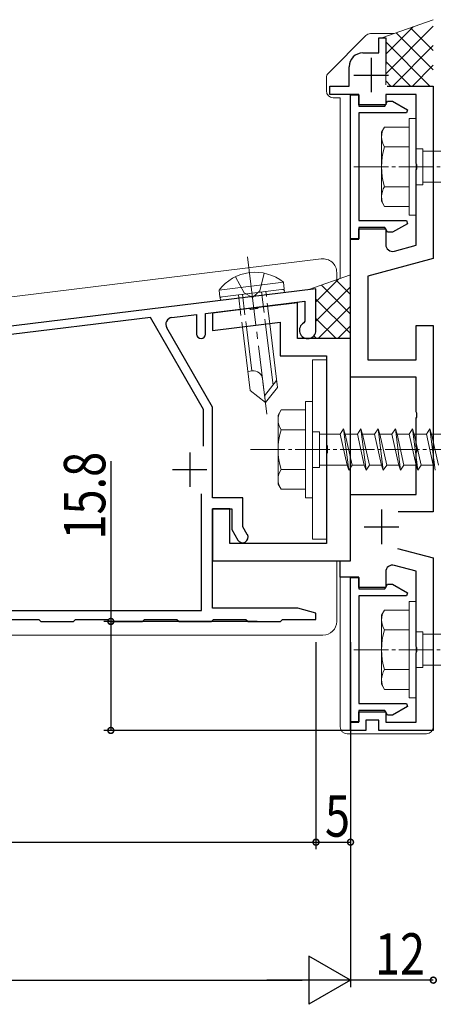
# Model space of a CAD drawing. Extents: x 0 to 1980, y 0 to 3205.
# Drawn here: x 671 to 731, y 2562 to 2705 of the extents above; entities that cross this region are included whole.
import ezdxf

# ---------------------------------------------------------------- set-up
doc = ezdxf.new("R2010")
doc.units = 0
doc.linetypes.add('YCENTER_1', pattern=[13, 10, -1, 1, -1])
doc.linetypes.add('YHIDDEN_1', pattern=[4, 3, -1])
for name, color, linetype in [('YKK_11', 7, 'CONTINUOUS'), ('YKK_13', 4, 'CONTINUOUS'), ('YKK_D', 6, 'CONTINUOUS')]:
    doc.layers.add(name, color=color, linetype=linetype)
doc.styles.get("Standard").update_dxf_attribs({"font": 'txt', "bigfont": 'BIGFONT'})

msp = doc.modelspace()

# ---------------------------------------------------------------- linework, layer by layer
at = {"layer": 'YKK_11', "color": 7, "linetype": 'Continuous', "lineweight": 30, "ltscale": 0.5}
for p, q in [((722.64, 2702.35), (723.64, 2702.35)), ((722.64, 2700.15), (722.64, 2702.35)), ((723.64, 2702.35), (723.64, 2698.5)), ((720.34, 2700.15), (722.64, 2700.15)), ((721.54, 2699.45), (721.54, 2694.45)), ((718.34, 2695.35), (718.34, 2698.15)), ((719.04, 2696.95), (724.04, 2696.95)), ((715.54, 2695.35), (718.34, 2695.35)), ((715.54, 2694.15), (715.54, 2695.35)), ((723.84, 2695.35), (730.54, 2695.35)), ((730.54, 2695.35), (730.54, 2670.35)), ((719.74, 2694.15), (715.54, 2694.15)), ((718.54, 2694.1), (719.74, 2694.1)), ((718.54, 2673.2), (718.54, 2694.1)), ((719.74, 2692.65), (719.74, 2694.15)), ((719.74, 2694.1), (719.74, 2692.45)), ((723.64, 2694.15), (723.64, 2692.65)), ((728.04, 2694.15), (723.64, 2694.15)), ((728.04, 2684.11), (728.04, 2694.15)), ((723.64, 2692.65), (719.74, 2692.65)), ((719.74, 2692.45), (723.5, 2692.45)), ((723.5, 2692.45), (723.9, 2693.15)), ((723.9, 2693.15), (724.61, 2693.15)), ((724.61, 2693.15), (726.79, 2691.89)), ((726.79, 2691.89), (726.67, 2691.45)), ((719.74, 2691.45), (719.74, 2675.85)), ((726.67, 2691.45), (719.74, 2691.45)), ((728.16, 2683.92), (728.04, 2684.11)), ((728.04, 2683.19), (728.16, 2683.37)), ((728.04, 2672.27), (728.04, 2683.19)), ((728.16, 2683.37), (728.16, 2683.92)), ((719.74, 2675.85), (726.67, 2675.85)), ((719.74, 2674.85), (719.74, 2673.2)), ((723.5, 2674.85), (719.74, 2674.85)), ((719.74, 2674.65), (723.64, 2674.65)), ((719.74, 2673.15), (719.74, 2674.65)), ((723.9, 2674.15), (723.5, 2674.85)), ((723.64, 2674.65), (723.64, 2672.39)), ((726.79, 2675.4), (724.61, 2674.15)), ((726.67, 2675.85), (726.79, 2675.4)), ((719.74, 2673.2), (718.54, 2673.2)), ((724.61, 2674.15), (723.9, 2674.15)), ((718.54, 2673.15), (719.74, 2673.15)), ((718.54, 2653.15), (718.54, 2673.15)), ((724.9, 2671.43), (728.04, 2672.27)), ((730.54, 2670.35), (721.04, 2667.8)), ((721.04, 2667.8), (721.04, 2655.65)), ((713.54, 2665.97), (612.74, 2653.59)), ((713.54, 2659.95), (713.54, 2665.97)), ((697.54, 2662.39), (711.94, 2664.16)), ((705.21, 2663.26), (705.03, 2663.09)), ((710.84, 2663.95), (705.21, 2663.26)), ((710.84, 2658.75), (710.84, 2663.95)), ((711.94, 2664.16), (711.94, 2661.28)), ((689.54, 2661.82), (614.84, 2652.64)), ((697.24, 2648.48), (689.54, 2661.82)), ((692.66, 2661.79), (696.24, 2662.23)), ((696.24, 2662.23), (696.24, 2659.4)), ((697.54, 2659.4), (697.54, 2662.39)), ((703.87, 2663.09), (698.54, 2662.44)), ((698.54, 2662.44), (698.54, 2659.92)), ((704.08, 2662.98), (703.87, 2663.09)), ((705.03, 2663.09), (704.08, 2662.98)), ((698.54, 2659.92), (708.34, 2661.12)), ((708.34, 2661.12), (708.34, 2656.25)), ((711.94, 2661.28), (711.78, 2661.01)), ((728.04, 2660.65), (730.54, 2660.65)), ((728.04, 2655.65), (728.04, 2660.65)), ((730.54, 2660.65), (730.54, 2633.65)), ((698.54, 2648.83), (691.92, 2660.3)), ((718.54, 2658.75), (710.84, 2658.75)), ((718.54, 2626.55), (718.54, 2658.75)), ((708.34, 2656.25), (715.04, 2656.25)), ((715.04, 2656.25), (715.04, 2643.32)), ((721.04, 2655.65), (728.04, 2655.65)), ((728.04, 2653.15), (718.54, 2653.15)), ((728.04, 2648.11), (728.04, 2653.15)), ((697.24, 2643.13), (697.24, 2648.48)), ((697.24, 2643.13), (697.24, 2648.48)), ((698.54, 2635.65), (698.54, 2648.83)), ((728.16, 2647.92), (728.04, 2648.11)), ((728.16, 2647.37), (728.16, 2647.92)), ((728.04, 2647.19), (728.16, 2647.37)), ((728.04, 2643.11), (728.04, 2647.19)), ((715.04, 2643.32), (715.18, 2643.13)), ((695.24, 2642.25), (695.24, 2637.25)), ((715.18, 2642.17), (715.04, 2641.98)), ((715.04, 2641.98), (715.04, 2629.05)), ((715.18, 2643.13), (715.18, 2642.17)), ((728.16, 2642.92), (728.04, 2643.11)), ((728.04, 2642.19), (728.16, 2642.37)), ((728.04, 2636.15), (728.04, 2642.19)), ((728.16, 2642.37), (728.16, 2642.92)), ((692.74, 2639.75), (697.74, 2639.75)), ((696.94, 2619.35), (696.94, 2636.25)), ((718.54, 2636.15), (728.04, 2636.15)), ((718.54, 2626.55), (718.54, 2636.15)), ((702.94, 2635.65), (698.54, 2635.65)), ((702.94, 2631.48), (702.94, 2635.65)), ((698.54, 2634.05), (701.34, 2634.05)), ((698.54, 2619.65), (698.54, 2634.05)), ((698.54, 2634.05), (698.54, 2626.55)), ((701.04, 2634.05), (698.54, 2634.05)), ((701.04, 2629.05), (701.04, 2634.05)), ((701.34, 2634.05), (701.34, 2631.05)), ((723.04, 2633.95), (723.04, 2628.95)), ((730.54, 2633.65), (725.44, 2633.65)), ((701.34, 2631.05), (702.21, 2629.55)), ((703.59, 2630.35), (702.94, 2631.48)), ((720.54, 2631.45), (725.54, 2631.45)), ((715.04, 2629.05), (701.04, 2629.05)), ((725.36, 2628.34), (730.54, 2626.95)), ((698.54, 2626.55), (718.54, 2626.55)), ((717.04, 2626.55), (718.54, 2626.55)), ((717.04, 2624.15), (717.04, 2626.55)), ((730.54, 2626.95), (730.54, 2601.95)), ((723.64, 2624.91), (723.64, 2622.65)), ((728.04, 2625.03), (724.9, 2625.87)), ((728.04, 2614.11), (728.04, 2625.03)), ((719.74, 2624.15), (717.04, 2624.15)), ((718.54, 2624.1), (719.74, 2624.1)), ((718.54, 2603.2), (718.54, 2624.1)), ((719.74, 2622.65), (719.74, 2624.15)), ((719.74, 2624.1), (719.74, 2622.45)), ((723.64, 2622.65), (719.74, 2622.65)), ((719.74, 2622.45), (723.5, 2622.45)), ((723.5, 2622.45), (723.9, 2623.15)), ((723.9, 2623.15), (724.61, 2623.15)), ((724.61, 2623.15), (726.79, 2621.89)), ((726.79, 2621.89), (726.67, 2621.45)), ((719.74, 2621.45), (719.74, 2605.85)), ((726.67, 2621.45), (719.74, 2621.45)), ((634.84, 2619.35), (696.94, 2619.35)), ((710.93, 2619.65), (698.54, 2619.65)), ((713.54, 2618.95), (710.93, 2619.65)), ((668.69, 2618.05), (673.39, 2618.05)), ((673.39, 2618.05), (673.69, 2617.75)), ((673.69, 2617.75), (678.39, 2617.75)), ((678.39, 2617.75), (678.69, 2618.05)), ((678.69, 2618.05), (683.39, 2618.05)), ((683.39, 2618.05), (683.69, 2617.75)), ((683.69, 2617.75), (688.39, 2617.75)), ((688.39, 2617.75), (688.69, 2618.05)), ((688.69, 2618.05), (693.39, 2618.05)), ((693.39, 2618.05), (693.69, 2617.75)), ((693.69, 2617.75), (698.39, 2617.75)), ((698.39, 2617.75), (698.69, 2618.05)), ((698.69, 2618.05), (703.39, 2618.05)), ((703.39, 2618.05), (703.69, 2617.75)), ((703.69, 2617.75), (708.39, 2617.75)), ((708.39, 2617.75), (708.69, 2618.05)), ((708.69, 2618.05), (713.54, 2618.05)), ((713.54, 2618.05), (713.54, 2618.95)), ((728.16, 2613.92), (728.04, 2614.11)), ((728.04, 2613.19), (728.16, 2613.37)), ((728.16, 2613.37), (728.16, 2613.92)), ((728.04, 2603.15), (728.04, 2613.19)), ((719.74, 2605.85), (726.67, 2605.85)), ((719.74, 2604.85), (719.74, 2603.2)), ((723.5, 2604.85), (719.74, 2604.85)), ((723.9, 2604.15), (723.5, 2604.85)), ((726.79, 2605.4), (724.61, 2604.15)), ((726.67, 2605.85), (726.79, 2605.4)), ((719.74, 2604.65), (723.64, 2604.65)), ((719.74, 2603.15), (719.74, 2604.65)), ((720.74, 2603.45), (720.74, 2601.95)), ((722.64, 2603.45), (720.74, 2603.45)), ((722.64, 2601.95), (722.64, 2603.45)), ((723.64, 2604.65), (723.64, 2603.15)), ((724.61, 2604.15), (723.9, 2604.15)), ((719.74, 2603.2), (718.54, 2603.2)), ((718.54, 2603.15), (719.74, 2603.15)), ((718.54, 2601.95), (718.54, 2603.15)), ((720.74, 2601.95), (718.54, 2601.95)), ((730.54, 2601.95), (722.64, 2601.95)), ((723.64, 2603.15), (728.04, 2603.15))]:
    msp.add_line(p, q, dxfattribs=at)
for centre, radius, start, end in [((720.34, 2698.15), 2, 90, 180), ((724.64, 2672.39), 1, 180, 285), ((692.78, 2660.8), 1, 97, 210), ((712.34, 2659.95), 1.2, 117.8181, 0), ((696.89, 2659.4), 0.65, 180, 0), ((702.9, 2629.95), 0.8, 210, 30), ((724.64, 2624.91), 1, 75, 180)]:
    msp.add_arc(centre, radius, start, end, dxfattribs=at)
at = {"layer": 'YKK_13', "color": 4, "linetype": 'Continuous', "lineweight": 13, "ltscale": 0.5}
for p, q in [((723.1, 2702.35), (730.54, 2704.97)), ((723.64, 2699.96), (727.62, 2703.94)), ((730.05, 2695.35), (723.64, 2701.76)), ((727.04, 2690.65), (727.04, 2676.65)), ((727.04, 2690.65), (728.04, 2690.65)), ((728.04, 2690.65), (728.04, 2676.65)), ((723.04, 2688.65), (723.47, 2689.4)), ((727.04, 2689.4), (723.47, 2689.4)), ((727.04, 2689.4), (727.04, 2677.9)), ((723.04, 2678.65), (723.04, 2688.65)), ((727.04, 2686.54), (723.49, 2686.54)), ((728.04, 2686.25), (729.04, 2686.25)), ((729.04, 2686.25), (729.04, 2681.05)), ((729.04, 2685.9), (732.04, 2685.9)), ((727.04, 2680.76), (723.49, 2680.76)), ((728.04, 2681.05), (729.04, 2681.05)), ((733.04, 2681.4), (729.04, 2681.4)), ((723.04, 2678.65), (723.47, 2677.9)), ((723.47, 2677.9), (727.04, 2677.9)), ((727.04, 2676.65), (728.04, 2676.65)), ((712.51, 2665.84), (718.54, 2667.97)), ((708.82, 2666.91), (699.49, 2665.77)), ((708.82, 2666.91), (708.94, 2665.91)), ((713.54, 2664.09), (716.82, 2667.36)), ((699.49, 2665.77), (699.61, 2664.76)), ((718.54, 2659.48), (713.54, 2664.48)), ((712.04, 2649.65), (712.04, 2635.65)), ((712.04, 2649.65), (713.04, 2649.65)), ((713.04, 2649.65), (713.04, 2635.65)), ((708.04, 2647.65), (708.47, 2648.4)), ((708.04, 2637.65), (708.04, 2647.65)), ((712.04, 2648.4), (708.47, 2648.4)), ((712.04, 2648.4), (712.04, 2636.9)), ((712.04, 2645.54), (708.49, 2645.54)), ((713.04, 2645.25), (714.04, 2645.25)), ((714.04, 2645.25), (714.04, 2640.05)), ((714.04, 2644.9), (717.04, 2644.9)), ((717.04, 2644.9), (717.54, 2645.65)), ((717.04, 2644.9), (718.04, 2640.4)), ((717.54, 2645.65), (717.79, 2644.9)), ((717.54, 2645.65), (718.29, 2639.65)), ((717.79, 2644.9), (718.79, 2640.4)), ((717.79, 2644.9), (719.54, 2644.9)), ((719.54, 2644.9), (720.04, 2645.65)), ((719.54, 2644.9), (720.54, 2640.4)), ((720.04, 2645.65), (720.79, 2639.65)), ((720.04, 2645.65), (720.29, 2644.9)), ((720.29, 2644.9), (721.29, 2640.4)), ((720.29, 2644.9), (722.04, 2644.9)), ((722.04, 2644.9), (722.54, 2645.65)), ((722.04, 2644.9), (723.04, 2640.4)), ((722.54, 2645.65), (722.79, 2644.9)), ((722.54, 2645.65), (723.29, 2639.65)), ((722.79, 2644.9), (724.54, 2644.9)), ((722.79, 2644.9), (723.79, 2640.4)), ((724.54, 2644.9), (725.04, 2645.65)), ((724.54, 2644.9), (725.54, 2640.4)), ((725.04, 2645.65), (725.29, 2644.9)), ((725.04, 2645.65), (725.79, 2639.65)), ((725.29, 2644.9), (727.04, 2644.9)), ((725.29, 2644.9), (726.29, 2640.4)), ((727.04, 2644.9), (727.54, 2645.65)), ((727.04, 2644.9), (728.04, 2640.4)), ((727.54, 2645.65), (727.79, 2644.9)), ((727.54, 2645.65), (728.29, 2639.65)), ((727.79, 2644.9), (729.54, 2644.9)), ((727.79, 2644.9), (728.79, 2640.4)), ((729.54, 2644.9), (730.04, 2645.65)), ((729.54, 2644.9), (730.54, 2640.4)), ((730.04, 2645.65), (730.29, 2644.9)), ((730.04, 2645.65), (730.79, 2639.65)), ((730.29, 2644.9), (732.04, 2644.9)), ((730.29, 2644.9), (731.29, 2640.4)), ((718.04, 2640.4), (714.04, 2640.4)), ((718.04, 2640.4), (718.29, 2639.65)), ((718.29, 2639.65), (718.79, 2640.4)), ((720.54, 2640.4), (718.79, 2640.4)), ((720.54, 2640.4), (720.79, 2639.65)), ((720.79, 2639.65), (721.29, 2640.4)), ((723.04, 2640.4), (721.29, 2640.4)), ((723.04, 2640.4), (723.29, 2639.65)), ((723.29, 2639.65), (723.79, 2640.4)), ((725.54, 2640.4), (723.79, 2640.4)), ((725.54, 2640.4), (725.79, 2639.65)), ((725.79, 2639.65), (726.29, 2640.4)), ((728.04, 2640.4), (726.29, 2640.4)), ((728.04, 2640.4), (728.29, 2639.65)), ((728.29, 2639.65), (728.79, 2640.4)), ((730.54, 2640.4), (728.79, 2640.4)), ((712.04, 2639.76), (708.49, 2639.76)), ((713.04, 2640.05), (714.04, 2640.05)), ((708.04, 2637.65), (708.47, 2636.9)), ((708.47, 2636.9), (712.04, 2636.9)), ((712.04, 2635.65), (713.04, 2635.65)), ((727.04, 2620.65), (727.04, 2606.65)), ((727.04, 2620.65), (728.04, 2620.65)), ((728.04, 2620.65), (728.04, 2606.65)), ((723.04, 2618.65), (723.47, 2619.4)), ((727.04, 2619.4), (723.47, 2619.4)), ((727.04, 2619.4), (727.04, 2607.9)), ((723.04, 2608.65), (723.04, 2618.65)), ((727.04, 2616.54), (723.49, 2616.54)), ((728.04, 2616.25), (729.04, 2616.25)), ((729.04, 2616.25), (729.04, 2611.05)), ((729.04, 2615.9), (732.04, 2615.9)), ((727.04, 2610.76), (723.49, 2610.76)), ((728.04, 2611.05), (729.04, 2611.05)), ((733.04, 2611.4), (729.04, 2611.4)), ((723.04, 2608.65), (723.47, 2607.9)), ((723.47, 2607.9), (727.04, 2607.9)), ((727.04, 2606.65), (728.04, 2606.65))]:
    msp.add_line(p, q, dxfattribs=at)
at = {"layer": 'YKK_13', "color": 4, "linetype": 'Continuous', "lineweight": 13}
for p, q in [((723.64, 2697.14), (730.54, 2704.04)), ((730.54, 2700.52), (727.25, 2703.81)), ((720.75, 2702.66), (715.33, 2697.24)), ((724.81, 2702.95), (721.45, 2702.95)), ((730.54, 2697.69), (725.16, 2703.07)), ((724.68, 2695.35), (730.54, 2701.21)), ((727.22, 2695.35), (723.64, 2698.93)), ((723.64, 2698.5), (723.64, 2695.55)), ((727.51, 2695.35), (730.54, 2698.38)), ((715.04, 2694.65), (715.04, 2696.53)), ((724.4, 2695.35), (723.64, 2696.11)), ((717.04, 2693.65), (716.04, 2693.65)), ((717.04, 2667.44), (717.04, 2693.65)), ((418.3, 2633.96), (714.3, 2670.31)), ((716.54, 2668.32), (716.54, 2667.26)), ((713.54, 2661.26), (718.54, 2666.26)), ((718.54, 2662.31), (714.36, 2666.49)), ((718.54, 2665.14), (716.45, 2667.23)), ((699.61, 2664.76), (708.94, 2665.91)), ((708.75, 2665.38), (699.92, 2664.3)), ((706.26, 2665.58), (702.29, 2665.09)), ((713.86, 2658.75), (718.54, 2663.43)), ((702.87, 2660.39), (703.99, 2651.2)), ((703.46, 2660.47), (704.25, 2654.05)), ((706.24, 2660.81), (707.32, 2652.01)), ((707.97, 2651.68), (706.84, 2660.88)), ((716.45, 2658.75), (713.54, 2661.66)), ((716.69, 2658.75), (718.54, 2660.6)), ((713.62, 2658.75), (713.23, 2659.14)), ((713.04, 2655.65), (713.04, 2629.65)), ((715.04, 2655.65), (713.04, 2655.65)), ((715.04, 2629.65), (715.04, 2655.65)), ((704.32, 2654.06), (703.65, 2653.98)), ((707.84, 2652.68), (706.1, 2650.45)), ((703.99, 2651.2), (706.22, 2649.46)), ((707.97, 2651.68), (706.22, 2649.46)), ((713.04, 2629.65), (715.04, 2629.65)), ((716.54, 2626.55), (716.54, 2617.75)), ((717.04, 2602.45), (717.04, 2626.55)), ((714.54, 2615.75), (418.54, 2615.75)), ((729.54, 2601.45), (718.04, 2601.45))]:
    msp.add_line(p, q, dxfattribs=at)
at = {"layer": 'YKK_13', "color": 4, "linetype": 'YCENTER_1', "lineweight": 13, "ltscale": 0.5}
for p, q in [((719.04, 2683.65), (842.08, 2683.65)), ((704.04, 2642.65), (827.08, 2642.65)), ((719.04, 2613.65), (842.08, 2613.65))]:
    msp.add_line(p, q, dxfattribs=at)
at = {"layer": 'YKK_13', "color": 4, "linetype": 'YCENTER_1', "lineweight": 13}
msp.add_line((703.62, 2670.62), (706.46, 2647.56), dxfattribs=at)
at = {"layer": 'YKK_13', "color": 4, "linetype": 'YHIDDEN_1', "lineweight": 13}
for p, q in [((701.87, 2667.72), (703.11, 2665.4)), ((706.03, 2668.23), (705.39, 2665.68)), ((702.29, 2665.09), (702.87, 2660.39)), ((702.88, 2665.17), (703.46, 2660.47)), ((703.11, 2665.4), (704.35, 2664.71)), ((705.39, 2665.68), (704.35, 2664.71)), ((705.66, 2665.51), (706.24, 2660.81)), ((706.84, 2660.88), (706.26, 2665.58)), ((706.22, 2649.46), (705.8, 2652.9))]:
    msp.add_line(p, q, dxfattribs=at)
at = {"layer": 'YKK_13', "color": 4, "linetype": 'Continuous', "lineweight": 13}
for centre, radius, start, end in [((721.45, 2701.95), 1, 90, 135), ((716.04, 2696.53), 1, 135, 180), ((716.04, 2694.65), 1, 180, 270), ((714.54, 2668.32), 2, 0, 97), ((699.89, 2664.55), 0.25, 97, 277), ((708.72, 2665.63), 0.25, 277, 97), ((704.48, 2652.73), 1.33, 7, 97), ((714.54, 2617.75), 2, 270, 0), ((718.04, 2602.45), 1, 180, 270), ((729.54, 2602.45), 1, 270, 0)]:
    msp.add_arc(centre, radius, start, end, dxfattribs=at)
at = {"layer": 'YKK_13', "color": 4, "linetype": 'Continuous', "lineweight": 13, "ltscale": 0.5}
for centre, radius, start, end in [((725.6, 2687.98), 2.56, 146.2518, 214.3842), ((732.59, 2683.65), 9.55, 162.412, 197.588), ((725.6, 2679.32), 2.56, 145.6158, 213.7482), ((704.71, 2661.81), 6.55, 51.1305, 142.8696), ((710.6, 2646.98), 2.56, 146.2518, 214.3842), ((717.59, 2642.65), 9.55, 162.412, 197.588), ((710.6, 2638.32), 2.56, 145.6158, 213.7482), ((725.6, 2617.98), 2.56, 146.2518, 214.3842), ((732.59, 2613.65), 9.55, 162.412, 197.588), ((725.6, 2609.32), 2.56, 145.6158, 213.7482)]:
    msp.add_arc(centre, radius, start, end, dxfattribs=at)
at = {"layer": 'YKK_D', "color": 6, "linetype": 'Continuous'}
for p, q in [((683.81, 2640.99), (683.81, 2617.75)), ((705.04, 2617.75), (682.81, 2617.75)), ((683.81, 2617.75), (683.81, 2601.95)), ((713.54, 2614.75), (713.54, 2584.75)), ((713.54, 2614.75), (713.54, 2584.75)), ((718.54, 2614.75), (718.54, 2564.75)), ((718.54, 2614.75), (718.54, 2584.75)), ((718.64, 2601.95), (682.81, 2601.95)), ((718.54, 2601.55), (718.54, 2564.75)), ((613.54, 2585.75), (713.54, 2585.75)), ((713.54, 2585.75), (718.54, 2585.75)), ((425.54, 2565.75), (711.54, 2565.75)), ((730.54, 2565.75), (718.54, 2565.75))]:
    msp.add_line(p, q, dxfattribs=at)
at = {"layer": 'YKK_D', "color": 6, "lineweight": -2}
for p, q in [((712.48, 2569.25), (712.48, 2562.25)), ((718.54, 2565.75), (712.48, 2569.25)), ((718.54, 2565.75), (706.41, 2565.75)), ((718.54, 2565.75), (712.48, 2562.25))]:
    msp.add_line(p, q, dxfattribs=at)
at = {"layer": 'YKK_D', "color": 6, "linetype": 'ByBlock', "const_width": 0.85}
for points in [[(683.81, 2617.64, 1), (683.81, 2617.86, 1)], [(683.81, 2602.06, 1), (683.81, 2601.84, 1)], [(713.65, 2585.75, 1), (713.43, 2585.75, 1)], [(713.43, 2585.75, 1), (713.65, 2585.75, 1)], [(718.43, 2585.75, 1), (718.65, 2585.75, 1)], [(730.43, 2565.75, 1), (730.65, 2565.75, 1)]]:
    msp.add_lwpolyline(points, format="xyb", close=True, dxfattribs=at)

# ---------------------------------------------------------------- texts
at = {"layer": 'YKK_D', "color": 6, "width": 0.8}
msp.add_text('15.8', height=6, rotation=90, dxfattribs=at).set_placement((683.01, 2629.61))
for s, p in [('5', (714.84, 2586.55)), ('12', (722.08, 2566.55))]:
    msp.add_text(s, height=6, dxfattribs=at).set_placement(p)

doc.saveas('drawing.dxf')
